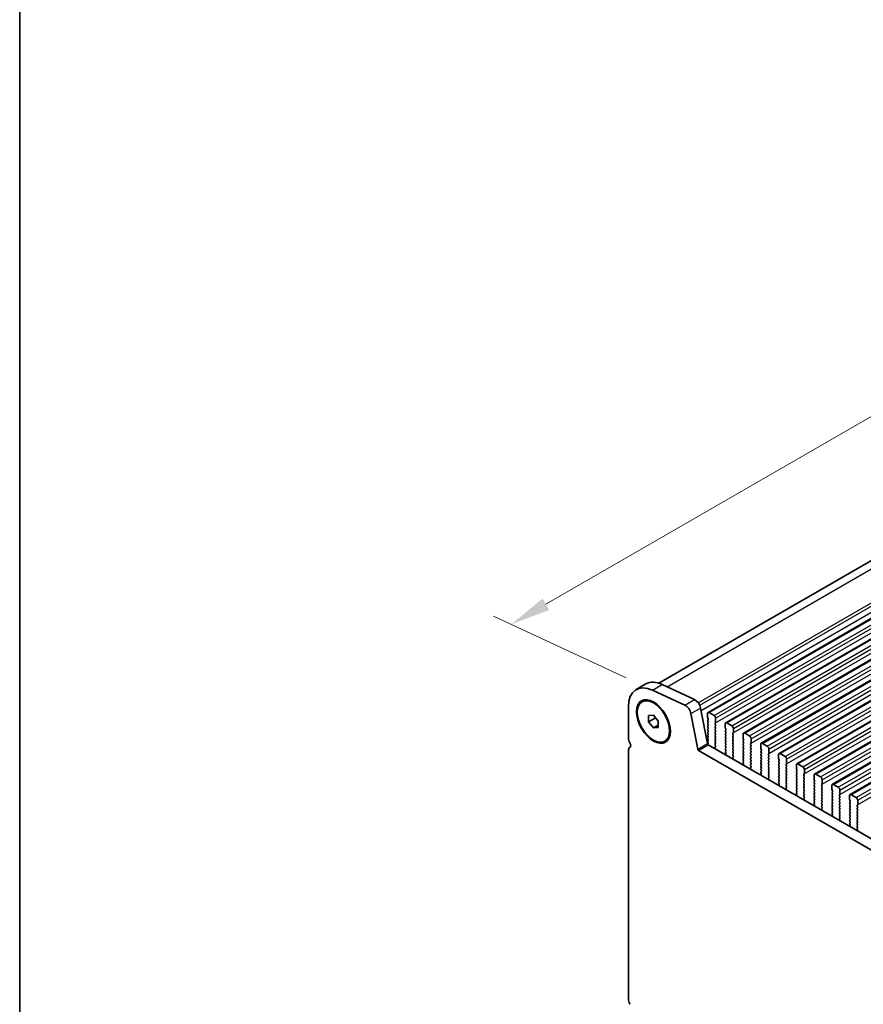
# Model space of a CAD drawing. Units: millimetres. Extents: x 51 to 7715, y 28 to 1433.
# Drawn here: x 51 to 235, y 561 to 777 of the extents above; entities that cross this region are included whole.
import ezdxf

# ---------------------------------------------------------------- set-up
doc = ezdxf.new("R2010")
doc.units = ezdxf.units.MM
doc.header["$LTSCALE"] = 3.5
doc.layers.get('Defpoints').update_dxf_attribs({"lineweight": 25})
for name, color, linetype, lineweight in [('Border (ISO)', 7, 'Continuous', 35), ('Dimension (ISO)', 7, 'Continuous', 18), ('Visible (ISO)', 7, 'Continuous', 35), ('Visible Narrow (ISO)', 7, 'Continuous', 25)]:
    doc.layers.add(name, color=color, linetype=linetype, lineweight=lineweight)
doc.styles.add('Note Text (TK)', font='MS PGothic.ttf')
doc.dimstyles.new('Default - Method 1b (TK)', dxfattribs={"dimscale": 3.5, "dimtxt": 2.5, "dimasz": 2.5, "dimexe": 1, "dimexo": 1.5, "dimgap": 1, "dimtad": 1, "dimtoh": 1, "dimrnd": 1e-08, "dimdsep": 46, "dimtxsty": 'Note Text (TK)', "dimcen": 0.09, "dimdle": 5, "dimclrd": 100, "dimclre": 100, "dimclrt": 7, "dimadec": 1, "dimazin": 1, "dimtfac": 1, "dimtmove": 0, "dimatfit": 3, "dimfxl": 0, "dimtolj": 1, "dimlwd": -1, "dimlwe": -1, "dimarcsym": 0})

# ---------------------------------------------------------------- blocks, each defined once
blk = doc.blocks.new('図面枠 tk図枠')
at = {"layer": 'Border (ISO)'}
blk.add_line((14.5, 289), (14.5, 8), dxfattribs=at)
blk = doc.blocks.new('*D3')
at = {"layer": 'Defpoints', "color": 0, "transparency": 16777216}
for p in [(407.83, 752.37), (158.38, 644.34), (189.32, 629.92)]:
    blk.add_point(p, dxfattribs=at)
at = {"layer": 'Dimension (ISO)', "color": 100, "transparency": 16777216}
for p, q in [((402.02, 755.08), (369.47, 770.25)), ((365.77, 764.07), (165.96, 648.71)), ((183.51, 632.63), (154.51, 646.14))]:
    blk.add_line(p, q, dxfattribs=at)
for points in [[(365.04, 765.33), (366.5, 762.81), (373.35, 768.45)], [(165.23, 649.98), (166.69, 647.45), (158.38, 644.34)]]:
    blk.add_solid(points, dxfattribs=at)
at = {"layer": 'Dimension (ISO)', "color": 7, "transparency": 16777216, "insert": (254.22, 707.64), "char_height": 8.75, "attachment_point": 4, "rotation": 30, "style": 'Note Text (TK)'}
blk.add_mtext('\\A1;{\\Q-35.007;\\W0.816;\\H0.777x;304}', dxfattribs=at)

msp = doc.modelspace()

# ---------------------------------------------------------------- linework, layer by layer
at = {"layer": 'Visible (ISO)'}
for p, q in [((190.6789, 631.4393), (399.2136, 751.8369)), ((201.4685, 625.0099), (412.1864, 746.6679)), ((205.3576, 622.7645), (416.0755, 744.4225)), ((209.2467, 620.5192), (419.9645, 742.1771)), ((213.1358, 618.2738), (423.8536, 739.9318)), ((217.0249, 616.0284), (427.7427, 737.6864)), ((220.914, 613.7831), (431.6318, 735.4411)), ((224.8031, 611.5377), (435.5209, 733.1957)), ((228.6922, 609.2923), (439.41, 730.9503)), ((232.5812, 607.047), (443.2991, 728.705)), ((185.7495, 630.0367), (187.8708, 631.2614)), ((196.4156, 626.61), (189.3153, 629.9199)), ((191.4367, 631.1446), (198.5369, 627.8348)), ((187.021, 627.3761), (187.1977, 627.4781)), ((184.0409, 626.26), (184.0409, 619.4615)), ((199.8501, 626.0016), (201.3501, 618.2081)), ((188.4603, 624.3654), (189.521, 624.4602)), ((188.4603, 622.9512), (188.4603, 624.3654)), ((188.4603, 622.9512), (190.0132, 623.8478)), ((189.521, 624.4602), (190.5816, 623.1407)), ((199.2288, 616.9833), (197.7288, 624.7769)), ((201.365, 624.781), (201.365, 623.8829)), ((201.3933, 623.7685), (201.4781, 623.5889)), ((201.4781, 623.393), (201.3933, 623.3113)), ((202.7792, 624.3728), (201.7185, 624.9851)), ((203.1328, 622.8622), (203.1328, 623.7604)), ((189.521, 621.6317), (188.4603, 622.9512)), ((189.521, 621.6317), (190.5816, 622.2441)), ((190.5816, 621.7265), (189.521, 621.6317)), ((190.5816, 623.1407), (190.5816, 621.7265)), ((201.3933, 623.1153), (201.4781, 622.9357)), ((201.4781, 622.7398), (201.3933, 622.6581)), ((201.3933, 622.4621), (201.4781, 622.2825)), ((201.4781, 622.0866), (201.3933, 622.0049)), ((201.3933, 621.809), (201.4781, 621.6293)), ((201.4781, 621.4334), (201.3933, 621.3517)), ((201.3933, 621.1558), (201.4781, 620.9761)), ((203.0196, 622.6989), (203.1045, 622.7806)), ((203.1045, 622.3233), (203.0196, 622.503)), ((203.0196, 622.0457), (203.1045, 622.1274)), ((203.1045, 621.6701), (203.0196, 621.8498)), ((203.0196, 621.3925), (203.1045, 621.4742)), ((203.1045, 621.017), (203.0196, 621.1966)), ((205.2541, 622.5356), (205.2541, 621.6375)), ((205.2824, 621.5232), (205.3672, 621.3435)), ((205.3672, 621.1476), (205.2824, 621.0659)), ((206.6683, 622.1274), (205.6076, 622.7398)), ((207.0218, 620.6169), (207.0218, 621.515)), ((201.4781, 620.7802), (201.3933, 620.6985)), ((201.3933, 620.5026), (201.4781, 620.3229)), ((201.4781, 620.127), (201.3933, 620.0453)), ((201.3933, 619.8494), (201.4781, 619.6697)), ((201.4781, 619.4738), (201.3933, 619.3921)), ((201.3933, 619.1962), (201.4781, 619.0165)), ((203.0196, 620.7393), (203.1045, 620.821)), ((203.1045, 620.3638), (203.0196, 620.5434)), ((203.0196, 620.0861), (203.1045, 620.1678)), ((203.1045, 619.7106), (203.0196, 619.8902)), ((203.0196, 619.4329), (203.1045, 619.5146)), ((203.1045, 619.0574), (203.0196, 619.237)), ((203.0196, 618.7797), (203.1045, 618.8614)), ((205.2824, 620.87), (205.3672, 620.6904)), ((205.3672, 620.4944), (205.2824, 620.4127)), ((205.2824, 620.2168), (205.3672, 620.0372)), ((205.3672, 619.8412), (205.2824, 619.7595)), ((205.2824, 619.5636), (205.3672, 619.384)), ((205.3672, 619.188), (205.2824, 619.1063)), ((205.2824, 618.9104), (205.3672, 618.7308)), ((206.9087, 620.4536), (206.9936, 620.5352)), ((206.9936, 620.078), (206.9087, 620.2576)), ((206.9087, 619.8004), (206.9936, 619.882)), ((206.9936, 619.4248), (206.9087, 619.6044)), ((206.9087, 619.1472), (206.9936, 619.2288)), ((206.9936, 618.7716), (206.9087, 618.9512)), ((209.1432, 620.2903), (209.1432, 619.3921)), ((209.1714, 619.2778), (209.2563, 619.0982)), ((209.2563, 618.9022), (209.1714, 618.8206)), ((210.5574, 619.882), (209.4967, 620.4944)), ((210.9109, 618.3715), (210.9109, 619.2696)), ((192.021, 618.7158), (192.1977, 618.8179)), ((371.9747, 517.0939), (199.4003, 616.7297)), ((201.4781, 618.8206), (201.3933, 618.7389)), ((201.3933, 618.543), (201.4781, 618.3633)), ((201.4781, 618.1674), (201.3957, 618.088)), ((201.5216, 617.9545), (372.6431, 519.1574)), ((203.1045, 618.4042), (203.0196, 618.5838)), ((203.0196, 618.1266), (203.1045, 618.2082)), ((203.1045, 617.751), (203.0196, 617.9306)), ((203.0235, 617.4771), (203.1045, 617.555)), ((203.1305, 617.0725), (203.0286, 617.2709)), ((205.3672, 618.5348), (205.2824, 618.4532)), ((205.2824, 618.2572), (205.3672, 618.0776)), ((205.3672, 617.8816), (205.2824, 617.8)), ((205.2824, 617.604), (205.3672, 617.4244)), ((205.3672, 617.2284), (205.2824, 617.1468)), ((205.2824, 616.9508), (205.3672, 616.7712)), ((206.9087, 618.494), (206.9936, 618.5756)), ((206.9936, 618.1184), (206.9087, 618.298)), ((206.9087, 617.8408), (206.9936, 617.9224)), ((206.9936, 617.4652), (206.9087, 617.6448)), ((206.9087, 617.1876), (206.9936, 617.2692)), ((206.9936, 616.812), (206.9087, 616.9916)), ((209.1714, 618.6246), (209.2563, 618.445)), ((209.2563, 618.249), (209.1714, 618.1674)), ((209.1714, 617.9714), (209.2563, 617.7918)), ((209.2563, 617.5958), (209.1714, 617.5142)), ((209.1714, 617.3182), (209.2563, 617.1386)), ((209.2563, 616.9426), (209.1714, 616.861)), ((210.7978, 618.2082), (210.8826, 618.2899)), ((210.8826, 617.8326), (210.7978, 618.0122)), ((210.7978, 617.555), (210.8826, 617.6367)), ((210.8826, 617.1794), (210.7978, 617.359)), ((210.7978, 616.9018), (210.8826, 616.9835)), ((210.8826, 616.5262), (210.7978, 616.7058)), ((213.0323, 618.0449), (213.0323, 617.1468)), ((213.0605, 617.0324), (213.1454, 616.8528)), ((214.4465, 617.6367), (213.3858, 618.249)), ((214.8, 616.1261), (214.8, 617.0243)), ((184.0409, 616.6283), (184.0409, 562.3067)), ((205.3583, 615.9258), (205.2563, 615.8452)), ((205.3672, 616.5752), (205.2824, 616.4936)), ((205.2824, 616.2976), (205.3633, 616.1262)), ((206.9087, 616.5344), (206.9936, 616.616)), ((206.9936, 616.1588), (206.9087, 616.3384)), ((206.9087, 615.8812), (206.9936, 615.9628)), ((206.9936, 615.5056), (206.9087, 615.6852)), ((206.9126, 615.2317), (206.9936, 615.3096)), ((207.0196, 614.8271), (206.9177, 615.0255)), ((209.1714, 616.665), (209.2563, 616.4854)), ((209.2563, 616.2894), (209.1714, 616.2078)), ((209.1714, 616.0118), (209.2563, 615.8322)), ((209.2563, 615.6362), (209.1714, 615.5546)), ((209.1714, 615.3586), (209.2563, 615.179)), ((209.2563, 614.983), (209.1714, 614.9014)), ((209.1714, 614.7054), (209.2563, 614.5258)), ((210.7978, 616.2486), (210.8826, 616.3303)), ((210.8826, 615.873), (210.7978, 616.0527)), ((210.7978, 615.5954), (210.8826, 615.6771)), ((210.8826, 615.2198), (210.7978, 615.3995)), ((210.7978, 614.9422), (210.8826, 615.0239)), ((210.8826, 614.5666), (210.7978, 614.7463)), ((213.1454, 616.6569), (213.0605, 616.5752)), ((213.0605, 616.3792), (213.1454, 616.1996)), ((213.1454, 616.0037), (213.0605, 615.922)), ((213.0605, 615.7261), (213.1454, 615.5464)), ((213.1454, 615.3505), (213.0605, 615.2688)), ((213.0605, 615.0729), (213.1454, 614.8932)), ((213.1454, 614.6973), (213.0605, 614.6156)), ((214.6869, 615.9628), (214.7717, 616.0445)), ((214.7717, 615.5872), (214.6869, 615.7669)), ((214.6869, 615.3096), (214.7717, 615.3913)), ((214.7717, 614.9341), (214.6869, 615.1137)), ((214.6869, 614.6564), (214.7717, 614.7381)), ((216.9213, 615.7995), (216.9213, 614.9014)), ((216.9496, 614.7871), (217.0345, 614.6075)), ((218.3356, 615.3913), (217.2749, 616.0037)), ((218.6891, 613.8808), (218.6891, 614.7789)), ((209.2474, 613.6805), (209.1454, 613.5998)), ((209.2563, 614.3298), (209.1714, 614.2482)), ((209.1714, 614.0522), (209.2524, 613.8808)), ((210.7978, 614.289), (210.8826, 614.3707)), ((210.8826, 613.9134), (210.7978, 614.0931)), ((210.7978, 613.6358), (210.8826, 613.7175)), ((210.8826, 613.2602), (210.7978, 613.4399)), ((210.8017, 612.9864), (210.8826, 613.0643)), ((210.9087, 612.5818), (210.8067, 612.7802)), ((213.0605, 614.4197), (213.1454, 614.24)), ((213.1454, 614.0441), (213.0605, 613.9624)), ((213.0605, 613.7665), (213.1454, 613.5868)), ((213.1454, 613.3909), (213.0605, 613.3092)), ((213.0605, 613.1133), (213.1454, 612.9336)), ((213.1454, 612.7377), (213.0605, 612.656)), ((213.0605, 612.4601), (213.1454, 612.2804)), ((214.7717, 614.2809), (214.6869, 614.4605)), ((214.6869, 614.0032), (214.7717, 614.0849)), ((214.7717, 613.6277), (214.6869, 613.8073)), ((214.6869, 613.35), (214.7717, 613.4317)), ((214.7717, 612.9745), (214.6869, 613.1541)), ((214.6869, 612.6968), (214.7717, 612.7785)), ((214.7717, 612.3213), (214.6869, 612.5009)), ((217.0345, 614.4115), (216.9496, 614.3298)), ((216.9496, 614.1339), (217.0345, 613.9543)), ((217.0345, 613.7583), (216.9496, 613.6766)), ((216.9496, 613.4807), (217.0345, 613.3011)), ((217.0345, 613.1051), (216.9496, 613.0234)), ((216.9496, 612.8275), (217.0345, 612.6479)), ((217.0345, 612.4519), (216.9496, 612.3703)), ((218.576, 613.7175), (218.6608, 613.7991)), ((218.6608, 613.3419), (218.576, 613.5215)), ((218.576, 613.0643), (218.6608, 613.1459)), ((218.6608, 612.6887), (218.576, 612.8683)), ((218.576, 612.4111), (218.6608, 612.4927)), ((220.8104, 613.5542), (220.8104, 612.656)), ((220.8387, 612.5417), (220.9236, 612.3621)), ((222.2246, 613.1459), (221.164, 613.7583)), ((222.5782, 611.6354), (222.5782, 612.5336)), ((213.1364, 611.4351), (213.0345, 611.3545)), ((213.1454, 612.0845), (213.0605, 612.0028)), ((213.0605, 611.8069), (213.1415, 611.6355)), ((214.6869, 612.0437), (214.7717, 612.1253)), ((214.7717, 611.6681), (214.6869, 611.8477)), ((214.6869, 611.3905), (214.7717, 611.4721)), ((214.7717, 611.0149), (214.6869, 611.1945)), ((214.6908, 610.741), (214.7717, 610.8189)), ((214.7978, 610.3364), (214.6958, 610.5348)), ((216.9496, 612.1743), (217.0345, 611.9947)), ((217.0345, 611.7987), (216.9496, 611.7171)), ((216.9496, 611.5211), (217.0345, 611.3415)), ((217.0345, 611.1455), (216.9496, 611.0639)), ((216.9496, 610.8679), (217.0345, 610.6883)), ((217.0345, 610.4923), (216.9496, 610.4107)), ((216.9496, 610.2147), (217.0345, 610.0351)), ((218.6608, 612.0355), (218.576, 612.2151)), ((218.576, 611.7579), (218.6608, 611.8395)), ((218.6608, 611.3823), (218.576, 611.5619)), ((218.576, 611.1047), (218.6608, 611.1863)), ((218.6608, 610.7291), (218.576, 610.9087)), ((218.576, 610.4515), (218.6608, 610.5331)), ((218.6608, 610.0759), (218.576, 610.2555)), ((220.9236, 612.1661), (220.8387, 612.0845)), ((220.8387, 611.8885), (220.9236, 611.7089)), ((220.9236, 611.5129), (220.8387, 611.4313)), ((220.8387, 611.2353), (220.9236, 611.0557)), ((220.9236, 610.8597), (220.8387, 610.7781)), ((220.8387, 610.5821), (220.9236, 610.4025)), ((222.4651, 611.4721), (222.5499, 611.5538)), ((222.5499, 611.0965), (222.4651, 611.2761)), ((222.4651, 610.8189), (222.5499, 610.9006)), ((222.5499, 610.4433), (222.4651, 610.6229)), ((222.4651, 610.1657), (222.5499, 610.2474)), ((224.6995, 611.3088), (224.6995, 610.4107)), ((224.7278, 610.2964), (224.8126, 610.1167)), ((226.1137, 610.9006), (225.0531, 611.5129)), ((226.4673, 609.39), (226.4673, 610.2882)), ((217.0255, 609.1897), (216.9236, 609.1091)), ((217.0345, 609.8391), (216.9496, 609.7575)), ((216.9496, 609.5615), (217.0306, 609.3901)), ((218.576, 609.7983), (218.6608, 609.8799)), ((218.6608, 609.4227), (218.576, 609.6023)), ((218.576, 609.1451), (218.6608, 609.2267)), ((218.6608, 608.7695), (218.576, 608.9491)), ((218.5799, 608.4956), (218.6608, 608.5735)), ((218.6869, 608.091), (218.5849, 608.2894)), ((220.9236, 610.2065), (220.8387, 610.1249)), ((220.8387, 609.9289), (220.9236, 609.7493)), ((220.9236, 609.5533), (220.8387, 609.4717)), ((220.8387, 609.2757), (220.9236, 609.0961)), ((220.9236, 608.9001), (220.8387, 608.8185)), ((220.8387, 608.6225), (220.9236, 608.4429)), ((220.9236, 608.2469), (220.8387, 608.1653)), ((222.5499, 609.7901), (222.4651, 609.9698)), ((222.4651, 609.5125), (222.5499, 609.5942)), ((222.5499, 609.1369), (222.4651, 609.3166)), ((222.4651, 608.8593), (222.5499, 608.941)), ((222.5499, 608.4837), (222.4651, 608.6634)), ((222.4651, 608.2061), (222.5499, 608.2878)), ((224.8126, 609.9208), (224.7278, 609.8391)), ((224.7278, 609.6432), (224.8126, 609.4635)), ((224.8126, 609.2676), (224.7278, 609.1859)), ((224.7278, 608.99), (224.8126, 608.8103)), ((224.8126, 608.6144), (224.7278, 608.5327)), ((224.7278, 608.3368), (224.8126, 608.1571)), ((226.3541, 609.2267), (226.439, 609.3084)), ((226.439, 608.8512), (226.3541, 609.0308)), ((226.3541, 608.5735), (226.439, 608.6552)), ((226.439, 608.198), (226.3541, 608.3776)), ((228.5886, 609.0634), (228.5886, 608.1653)), ((230.0028, 608.6552), (228.9422, 609.2676)), ((220.9146, 606.9444), (220.8127, 606.8637)), ((220.8387, 607.9693), (220.9236, 607.7897)), ((220.9236, 607.5937), (220.8387, 607.5121)), ((220.8387, 607.3161), (220.9197, 607.1447)), ((222.5499, 607.8305), (222.4651, 608.0102)), ((222.4651, 607.5529), (222.5499, 607.6346)), ((222.5499, 607.1773), (222.4651, 607.357)), ((222.4651, 606.8997), (222.5499, 606.9814)), ((222.5499, 606.5241), (222.4651, 606.7038)), ((222.4689, 606.2503), (222.5499, 606.3282)), ((222.576, 605.8457), (222.474, 606.0441)), ((224.8126, 607.9612), (224.7278, 607.8795)), ((224.7278, 607.6836), (224.8126, 607.5039)), ((224.8126, 607.308), (224.7278, 607.2263)), ((224.7278, 607.0304), (224.8126, 606.8507)), ((224.8126, 606.6548), (224.7278, 606.5731)), ((224.7278, 606.3772), (224.8126, 606.1975)), ((224.8126, 606.0016), (224.7278, 605.9199)), ((226.3541, 607.9203), (226.439, 608.002)), ((226.439, 607.5448), (226.3541, 607.7244)), ((226.3541, 607.2671), (226.439, 607.3488)), ((226.439, 606.8916), (226.3541, 607.0712)), ((226.3541, 606.614), (226.439, 606.6956)), ((226.439, 606.2384), (226.3541, 606.418)), ((226.3541, 605.9608), (226.439, 606.0424)), ((228.6169, 608.051), (228.7017, 607.8714)), ((228.7017, 607.6754), (228.6169, 607.5937)), ((228.6169, 607.3978), (228.7017, 607.2182)), ((228.7017, 607.0222), (228.6169, 606.9405)), ((228.6169, 606.7446), (228.7017, 606.565)), ((228.7017, 606.369), (228.6169, 606.2874)), ((228.6169, 606.0914), (228.7017, 605.9118)), ((230.2432, 606.9814), (230.3281, 607.063)), ((230.3281, 606.6058), (230.2432, 606.7854)), ((230.2432, 606.3282), (230.3281, 606.4098)), ((230.3281, 605.9526), (230.2432, 606.1322)), ((230.3564, 607.1447), (230.3564, 608.0428)), ((232.4777, 606.8181), (232.4777, 605.9199)), ((233.8919, 606.4098), (232.8312, 607.0222)), ((224.8037, 604.699), (224.7017, 604.6184)), ((224.7278, 605.724), (224.8126, 605.5443)), ((224.8126, 605.3484), (224.7278, 605.2667)), ((224.7278, 605.0708), (224.8088, 604.8994)), ((226.439, 605.5852), (226.3541, 605.7648)), ((226.3541, 605.3076), (226.439, 605.3892)), ((226.439, 604.932), (226.3541, 605.1116)), ((226.3541, 604.6544), (226.439, 604.736)), ((226.439, 604.2788), (226.3541, 604.4584)), ((226.358, 604.0049), (226.439, 604.0828)), ((226.465, 603.6003), (226.3631, 603.7987)), ((228.7017, 605.7158), (228.6169, 605.6342)), ((228.6169, 605.4382), (228.7017, 605.2586)), ((228.7017, 605.0626), (228.6169, 604.981)), ((228.6169, 604.785), (228.7017, 604.6054)), ((228.7017, 604.4094), (228.6169, 604.3278)), ((228.6169, 604.1318), (228.7017, 603.9522)), ((228.7017, 603.7562), (228.6169, 603.6746)), ((230.2432, 605.675), (230.3281, 605.7566)), ((230.3281, 605.2994), (230.2432, 605.479)), ((230.2432, 605.0218), (230.3281, 605.1034)), ((230.3281, 604.6462), (230.2432, 604.8258)), ((230.2432, 604.3686), (230.3281, 604.4502)), ((230.3281, 603.993), (230.2432, 604.1726)), ((230.2432, 603.7154), (230.3281, 603.797)), ((232.506, 605.8056), (232.5908, 605.626)), ((232.5908, 605.43), (232.506, 605.3484)), ((232.506, 605.1524), (232.5908, 604.9728)), ((232.5908, 604.7768), (232.506, 604.6952)), ((232.506, 604.4992), (232.5908, 604.3196)), ((232.5908, 604.1236), (232.506, 604.042)), ((232.506, 603.846), (232.5908, 603.6664)), ((234.1323, 604.736), (234.2172, 604.8177)), ((234.2172, 604.3604), (234.1323, 604.54)), ((234.1323, 604.0828), (234.2172, 604.1645)), ((234.2172, 603.7072), (234.1323, 603.8869)), ((234.2455, 604.8993), (234.2455, 605.7975)), ((228.6928, 602.4536), (228.5908, 602.373)), ((228.6169, 603.4786), (228.7017, 603.299)), ((228.7017, 603.103), (228.6169, 603.0214)), ((228.6169, 602.8254), (228.6978, 602.654)), ((230.3281, 603.3398), (230.2432, 603.5194)), ((230.2432, 603.0622), (230.3281, 603.1438)), ((230.3281, 602.6866), (230.2432, 602.8662)), ((230.2432, 602.409), (230.3281, 602.4906)), ((230.3281, 602.0334), (230.2432, 602.213)), ((230.2471, 601.7595), (230.3281, 601.8374)), ((232.5908, 603.4704), (232.506, 603.3888)), ((232.506, 603.1928), (232.5908, 603.0132)), ((232.5908, 602.8172), (232.506, 602.7356)), ((232.506, 602.5396), (232.5908, 602.36)), ((232.5908, 602.164), (232.506, 602.0824)), ((232.506, 601.8864), (232.5908, 601.7068)), ((234.1323, 603.4296), (234.2172, 603.5113)), ((234.2172, 603.054), (234.1323, 603.2337)), ((234.1323, 602.7764), (234.2172, 602.8581)), ((234.2172, 602.4008), (234.1323, 602.5805)), ((234.1323, 602.1232), (234.2172, 602.2049)), ((234.2172, 601.7476), (234.1323, 601.9273)), ((230.3541, 601.3549), (230.2522, 601.5533)), ((232.5819, 600.2083), (232.4799, 600.1276)), ((232.5908, 601.5108), (232.506, 601.4292)), ((232.506, 601.2332), (232.5908, 601.0536)), ((232.5908, 600.8576), (232.506, 600.776)), ((232.506, 600.58), (232.5869, 600.4086)), ((234.1323, 601.47), (234.2172, 601.5517)), ((234.2172, 601.0944), (234.1323, 601.2741)), ((234.1323, 600.8168), (234.2172, 600.8985)), ((234.2172, 600.4412), (234.1323, 600.6209)), ((234.1323, 600.1636), (234.2172, 600.2453)), ((234.2172, 599.788), (234.1323, 599.9677)), ((234.1362, 599.5142), (234.2172, 599.5921)), ((234.2432, 599.1096), (234.1413, 599.308))]:
    msp.add_line(p, q, dxfattribs=at)
for centre, major_axis, start_param, end_param in [((191.9958, 624.1167), (-4.125, 7.1447), 5.59378743, 6.28318531), ((189.8745, 622.892), (-4.125, 7.1447), 5.59378743, 7.06858347), ((198.6503, 626.347), (0.8747, -1.515), 1.03104389, 2.44796341), ((196.529, 625.1223), (-0.8747, 1.515), 4.17263654, 5.58955606), ((201.5064, 623.148), (-0.1, 0.1732), 0.14189705, 1.42889927), ((201.7185, 624.5769), (-0.25, 0.433), 5.49778714, 7.06858347), ((201.5064, 623.8012), (0.1, -0.1732), 3.92699082, 4.57049193), ((201.365, 623.5563), (0.1, -0.1732), 0.14189705, 1.42889927), ((202.7792, 623.9645), (-0.25, 0.433), 3.92699082, 5.49778714), ((201.5064, 622.4948), (-0.1, 0.1732), 0.14189705, 1.42889927), ((201.5064, 621.8416), (-0.1, 0.1732), 0.14189705, 1.42889927), ((201.5064, 621.1884), (-0.1, 0.1732), 0.14189705, 1.42889927), ((201.365, 622.9031), (0.1, -0.1732), 0.14189705, 1.42889927), ((201.365, 622.2499), (0.1, -0.1732), 0.14189705, 1.42889927), ((201.365, 621.5967), (0.1, -0.1732), 0.14189705, 1.42889927), ((203.1328, 622.5356), (-0.1, 0.1732), 0.14189705, 1.42889927), ((203.1328, 621.8824), (-0.1, 0.1732), 0.14189705, 1.42889927), ((203.1328, 621.2292), (-0.1, 0.1732), 0.14189705, 1.42889927), ((202.9913, 622.9439), (0.1, -0.1732), 0.14189705, 0.78539816), ((202.9913, 622.2907), (0.1, -0.1732), 0.14189705, 1.42889927), ((202.9913, 621.6375), (0.1, -0.1732), 0.14189705, 1.42889927), ((202.9913, 620.9843), (0.1, -0.1732), 0.14189705, 1.42889927), ((205.3955, 620.9026), (-0.1, 0.1732), 0.14189705, 1.42889927), ((205.6076, 622.3315), (-0.25, 0.433), 5.49778714, 7.06858347), ((205.3955, 621.5558), (0.1, -0.1732), 3.92699082, 4.57049193), ((205.2541, 621.3109), (0.1, -0.1732), 0.14189705, 1.42889927), ((206.6683, 621.7191), (-0.25, 0.433), 3.92699082, 5.49778714), ((185.2783, 618.747), (0.875, -1.5155), 3.92699082, 4.69398483), ((201.5064, 620.5352), (-0.1, 0.1732), 0.14189705, 1.42889927), ((201.5064, 619.882), (-0.1, 0.1732), 0.14189705, 1.42889927), ((201.5064, 619.2288), (-0.1, 0.1732), 0.14189705, 1.42889927), ((201.365, 620.9435), (0.1, -0.1732), 0.14189705, 1.42889927), ((201.365, 620.2903), (0.1, -0.1732), 0.14189705, 1.42889927), ((201.365, 619.6371), (0.1, -0.1732), 0.14189705, 1.42889927), ((201.365, 618.9839), (0.1, -0.1732), 0.14189705, 1.42889927), ((203.1328, 620.576), (-0.1, 0.1732), 0.14189705, 1.42889927), ((203.1328, 619.9228), (-0.1, 0.1732), 0.14189705, 1.42889927), ((203.1328, 619.2696), (-0.1, 0.1732), 0.14189705, 1.42889927), ((202.9913, 620.3311), (0.1, -0.1732), 0.14189705, 1.42889927), ((202.9913, 619.6779), (0.1, -0.1732), 0.14189705, 1.42889927), ((202.9913, 619.0247), (0.1, -0.1732), 0.14189705, 1.42889927), ((205.3955, 620.2494), (-0.1, 0.1732), 0.14189705, 1.42889927), ((205.3955, 619.5962), (-0.1, 0.1732), 0.14189705, 1.42889927), ((205.3955, 618.943), (-0.1, 0.1732), 0.14189705, 1.42889927), ((205.2541, 620.6577), (0.1, -0.1732), 0.14189705, 1.42889927), ((205.2541, 620.0045), (0.1, -0.1732), 0.14189705, 1.42889927), ((205.2541, 619.3513), (0.1, -0.1732), 0.14189705, 1.42889927), ((207.0218, 620.2903), (-0.1, 0.1732), 0.14189705, 1.42889927), ((207.0218, 619.6371), (-0.1, 0.1732), 0.14189705, 1.42889927), ((207.0218, 618.9839), (-0.1, 0.1732), 0.14189705, 1.42889927), ((206.8804, 620.6985), (0.1, -0.1732), 0.14189705, 0.78539816), ((206.8804, 620.0453), (0.1, -0.1732), 0.14189705, 1.42889927), ((206.8804, 619.3921), (0.1, -0.1732), 0.14189705, 1.42889927), ((209.4967, 620.0861), (-0.25, 0.433), 5.49778714, 7.06858347), ((209.2846, 619.3105), (0.1, -0.1732), 3.92699082, 4.57049193), ((209.1432, 619.0655), (0.1, -0.1732), 0.14189705, 1.42889927), ((210.5574, 619.4738), (-0.25, 0.433), 3.92699082, 5.49778714), ((185.2783, 615.9139), (-0.875, 1.5155), 0.01840416, 0.78539817), ((184.0055, 618.0653), (0.375, -0.6495), 0.01840415, 1.55239217), ((199.4003, 616.9338), (-0.125, 0.2165), 1.03039702, 2.35619449), ((201.5216, 618.1586), (0.125, -0.2165), 4.17198967, 5.49778715), ((201.5064, 618.5756), (-0.1, 0.1732), 0.14189705, 1.42889927), ((201.365, 618.3307), (0.1, -0.1732), 0.14189705, 1.42889927), ((203.1328, 618.6165), (-0.1, 0.1732), 0.14189705, 1.42889927), ((203.1328, 617.9633), (-0.1, 0.1732), 0.14189705, 1.42889927), ((203.1366, 617.3138), (-0.1, 0.1732), 0.14189705, 1.48632179), ((202.9913, 618.3715), (0.1, -0.1732), 0.14189705, 1.42889927), ((202.9913, 617.7183), (0.1, -0.1732), 0.14189705, 1.42889927), ((203.0224, 617.0296), (-0.1, 0.1732), 4.29247043, 4.62791445), ((205.3955, 618.2899), (-0.1, 0.1732), 0.14189705, 1.42889927), ((205.3955, 617.6367), (-0.1, 0.1732), 0.14189705, 1.42889927), ((205.3955, 616.9835), (-0.1, 0.1732), 0.14189705, 1.42889927), ((205.2541, 618.6981), (0.1, -0.1732), 0.14189705, 1.42889927), ((205.2541, 618.0449), (0.1, -0.1732), 0.14189705, 1.42889927), ((205.2541, 617.3917), (0.1, -0.1732), 0.14189705, 1.42889927), ((205.2541, 616.7385), (0.1, -0.1732), 0.14189705, 1.42889927), ((207.0218, 618.3307), (-0.1, 0.1732), 0.14189705, 1.42889927), ((207.0218, 617.6775), (-0.1, 0.1732), 0.14189705, 1.42889927), ((207.0218, 617.0243), (-0.1, 0.1732), 0.14189705, 1.42889927), ((206.8804, 618.7389), (0.1, -0.1732), 0.14189705, 1.42889927), ((206.8804, 618.0857), (0.1, -0.1732), 0.14189705, 1.42889927), ((206.8804, 617.4325), (0.1, -0.1732), 0.14189705, 1.42889927), ((206.8804, 616.7793), (0.1, -0.1732), 0.14189705, 1.42889927), ((209.2846, 618.6573), (-0.1, 0.1732), 0.14189705, 1.42889927), ((209.2846, 618.0041), (-0.1, 0.1732), 0.14189705, 1.42889927), ((209.2846, 617.3509), (-0.1, 0.1732), 0.14189705, 1.42889927), ((209.2846, 616.6977), (-0.1, 0.1732), 0.14189705, 1.42889927), ((209.1432, 618.4123), (0.1, -0.1732), 0.14189705, 1.42889927), ((209.1432, 617.7591), (0.1, -0.1732), 0.14189705, 1.42889927), ((209.1432, 617.1059), (0.1, -0.1732), 0.14189705, 1.42889927), ((210.9109, 618.0449), (-0.1, 0.1732), 0.14189705, 1.42889927), ((210.9109, 617.3917), (-0.1, 0.1732), 0.14189705, 1.42889927), ((210.9109, 616.7385), (-0.1, 0.1732), 0.14189705, 1.42889927), ((210.7695, 618.4532), (0.1, -0.1732), 0.14189705, 0.78539816), ((210.7695, 617.8), (0.1, -0.1732), 0.14189705, 1.42889927), ((210.7695, 617.1468), (0.1, -0.1732), 0.14189705, 1.42889927), ((213.3858, 617.8408), (-0.25, 0.433), 5.49778714, 7.06858347), ((213.1737, 617.0651), (0.1, -0.1732), 3.92699082, 4.57049193), ((213.0323, 616.8202), (0.1, -0.1732), 0.14189705, 1.42889927), ((214.4465, 617.2284), (-0.25, 0.433), 3.92699082, 5.49778714), ((205.3644, 615.6775), (-0.1, 0.1732), 0.08447463, 0.41991779), ((205.3955, 616.3303), (-0.1, 0.1732), 0.14189705, 1.42889927), ((205.2502, 616.0935), (0.1, -0.1732), 0.08447463, 1.42889927), ((207.0218, 616.3711), (-0.1, 0.1732), 0.14189705, 1.42889927), ((207.0218, 615.7179), (-0.1, 0.1732), 0.14189705, 1.42889927), ((207.0257, 615.0684), (-0.1, 0.1732), 0.14189705, 1.48632179), ((206.8804, 616.1261), (0.1, -0.1732), 0.14189705, 1.42889927), ((206.8804, 615.4729), (0.1, -0.1732), 0.14189705, 1.42889927), ((206.9115, 614.7842), (-0.1, 0.1732), 4.29247048, 4.62791445), ((209.2846, 616.0445), (-0.1, 0.1732), 0.14189705, 1.42889927), ((209.2846, 615.3913), (-0.1, 0.1732), 0.14189705, 1.42889927), ((209.2846, 614.7381), (-0.1, 0.1732), 0.14189705, 1.42889927), ((209.1432, 616.4527), (0.1, -0.1732), 0.14189705, 1.42889927), ((209.1432, 615.7995), (0.1, -0.1732), 0.14189705, 1.42889927), ((209.1432, 615.1463), (0.1, -0.1732), 0.14189705, 1.42889927), ((209.1432, 614.4931), (0.1, -0.1732), 0.14189705, 1.42889927), ((210.9109, 616.0853), (-0.1, 0.1732), 0.14189705, 1.42889927), ((210.9109, 615.4321), (-0.1, 0.1732), 0.14189705, 1.42889927), ((210.9109, 614.7789), (-0.1, 0.1732), 0.14189705, 1.42889927), ((210.7695, 616.4936), (0.1, -0.1732), 0.14189705, 1.42889927), ((210.7695, 615.8404), (0.1, -0.1732), 0.14189705, 1.42889927), ((210.7695, 615.1872), (0.1, -0.1732), 0.14189705, 1.42889927), ((210.7695, 614.534), (0.1, -0.1732), 0.14189705, 1.42889927), ((213.1737, 616.4119), (-0.1, 0.1732), 0.14189705, 1.42889927), ((213.1737, 615.7587), (-0.1, 0.1732), 0.14189705, 1.42889927), ((213.1737, 615.1055), (-0.1, 0.1732), 0.14189705, 1.42889927), ((213.1737, 614.4523), (-0.1, 0.1732), 0.14189705, 1.42889927), ((213.0323, 616.167), (0.1, -0.1732), 0.14189705, 1.42889927), ((213.0323, 615.5138), (0.1, -0.1732), 0.14189705, 1.42889927), ((213.0323, 614.8606), (0.1, -0.1732), 0.14189705, 1.42889927), ((214.8, 615.7995), (-0.1, 0.1732), 0.14189705, 1.42889927), ((214.8, 615.1463), (-0.1, 0.1732), 0.14189705, 1.42889927), ((214.8, 614.4931), (-0.1, 0.1732), 0.14189705, 1.42889927), ((214.6586, 616.2078), (0.1, -0.1732), 0.14189705, 0.78539816), ((214.6586, 615.5546), (0.1, -0.1732), 0.14189705, 1.42889927), ((214.6586, 614.9014), (0.1, -0.1732), 0.14189705, 1.42889927), ((217.2749, 615.5954), (-0.25, 0.433), 5.49778714, 7.06858347), ((217.0628, 614.8197), (0.1, -0.1732), 3.92699082, 4.57049193), ((216.9213, 614.5748), (0.1, -0.1732), 0.14189705, 1.42889927), ((218.3356, 614.983), (-0.25, 0.433), 3.92699082, 5.49778714), ((209.2535, 613.4321), (-0.1, 0.1732), 0.08447463, 0.41991774), ((209.2846, 614.0849), (-0.1, 0.1732), 0.14189705, 1.42889927), ((209.1393, 613.8482), (0.1, -0.1732), 0.08447463, 1.42889927), ((210.9109, 614.1257), (-0.1, 0.1732), 0.14189705, 1.42889927), ((210.9109, 613.4725), (-0.1, 0.1732), 0.14189705, 1.42889927), ((210.9148, 612.8231), (-0.1, 0.1732), 0.14189705, 1.48632179), ((210.7695, 613.8808), (0.1, -0.1732), 0.14189705, 1.42889927), ((210.7695, 613.2276), (0.1, -0.1732), 0.14189705, 1.42889927), ((210.8006, 612.5389), (-0.1, 0.1732), 4.29247054, 4.62791445), ((213.1737, 613.7991), (-0.1, 0.1732), 0.14189705, 1.42889927), ((213.1737, 613.1459), (-0.1, 0.1732), 0.14189705, 1.42889927), ((213.1737, 612.4927), (-0.1, 0.1732), 0.14189705, 1.42889927), ((213.0323, 614.2074), (0.1, -0.1732), 0.14189705, 1.42889927), ((213.0323, 613.5542), (0.1, -0.1732), 0.14189705, 1.42889927), ((213.0323, 612.901), (0.1, -0.1732), 0.14189705, 1.42889927), ((214.8, 613.8399), (-0.1, 0.1732), 0.14189705, 1.42889927), ((214.8, 613.1867), (-0.1, 0.1732), 0.14189705, 1.42889927), ((214.8, 612.5336), (-0.1, 0.1732), 0.14189705, 1.42889927), ((214.6586, 614.2482), (0.1, -0.1732), 0.14189705, 1.42889927), ((214.6586, 613.595), (0.1, -0.1732), 0.14189705, 1.42889927), ((214.6586, 612.9418), (0.1, -0.1732), 0.14189705, 1.42889927), ((217.0628, 614.1665), (-0.1, 0.1732), 0.14189705, 1.42889927), ((217.0628, 613.5133), (-0.1, 0.1732), 0.14189705, 1.42889927), ((217.0628, 612.8601), (-0.1, 0.1732), 0.14189705, 1.42889927), ((217.0628, 612.207), (-0.1, 0.1732), 0.14189705, 1.42889927), ((216.9213, 613.9216), (0.1, -0.1732), 0.14189705, 1.42889927), ((216.9213, 613.2684), (0.1, -0.1732), 0.14189705, 1.42889927), ((216.9213, 612.6152), (0.1, -0.1732), 0.14189705, 1.42889927), ((218.6891, 613.5542), (-0.1, 0.1732), 0.14189705, 1.42889927), ((218.6891, 612.901), (-0.1, 0.1732), 0.14189705, 1.42889927), ((218.6891, 612.2478), (-0.1, 0.1732), 0.14189705, 1.42889927), ((218.5477, 613.9624), (0.1, -0.1732), 0.14189705, 0.78539816), ((218.5477, 613.3092), (0.1, -0.1732), 0.14189705, 1.42889927), ((218.5477, 612.656), (0.1, -0.1732), 0.14189705, 1.42889927), ((221.164, 613.35), (-0.25, 0.433), 5.49778714, 7.06858347), ((220.9518, 612.5744), (0.1, -0.1732), 3.92699082, 4.57049193), ((222.2246, 612.7377), (-0.25, 0.433), 3.92699082, 5.49778714), ((213.1426, 611.1867), (-0.1, 0.1732), 0.08447463, 0.41991769), ((213.1737, 611.8395), (-0.1, 0.1732), 0.14189705, 1.42889927), ((213.0284, 611.6028), (0.1, -0.1732), 0.08447463, 1.42889927), ((213.0323, 612.2478), (0.1, -0.1732), 0.14189705, 1.42889927), ((214.8, 611.8804), (-0.1, 0.1732), 0.14189705, 1.42889927), ((214.8, 611.2272), (-0.1, 0.1732), 0.14189705, 1.42889927), ((214.8039, 610.5777), (-0.1, 0.1732), 0.14189705, 1.48632179), ((214.6586, 612.2886), (0.1, -0.1732), 0.14189705, 1.42889927), ((214.6586, 611.6354), (0.1, -0.1732), 0.14189705, 1.42889927), ((214.6586, 610.9822), (0.1, -0.1732), 0.14189705, 1.42889927), ((214.6897, 610.2935), (-0.1, 0.1732), 4.29247059, 4.62791445), ((217.0628, 611.5538), (-0.1, 0.1732), 0.14189705, 1.42889927), ((217.0628, 610.9006), (-0.1, 0.1732), 0.14189705, 1.42889927), ((217.0628, 610.2474), (-0.1, 0.1732), 0.14189705, 1.42889927), ((216.9213, 611.962), (0.1, -0.1732), 0.14189705, 1.42889927), ((216.9213, 611.3088), (0.1, -0.1732), 0.14189705, 1.42889927), ((216.9213, 610.6556), (0.1, -0.1732), 0.14189705, 1.42889927), ((218.6891, 611.5946), (-0.1, 0.1732), 0.14189705, 1.42889927), ((218.6891, 610.9414), (-0.1, 0.1732), 0.14189705, 1.42889927), ((218.6891, 610.2882), (-0.1, 0.1732), 0.14189705, 1.42889927), ((218.5477, 612.0028), (0.1, -0.1732), 0.14189705, 1.42889927), ((218.5477, 611.3496), (0.1, -0.1732), 0.14189705, 1.42889927), ((218.5477, 610.6964), (0.1, -0.1732), 0.14189705, 1.42889927), ((220.9518, 611.9212), (-0.1, 0.1732), 0.14189705, 1.42889927), ((220.9518, 611.268), (-0.1, 0.1732), 0.14189705, 1.42889927), ((220.9518, 610.6148), (-0.1, 0.1732), 0.14189705, 1.42889927), ((220.8104, 612.3294), (0.1, -0.1732), 0.14189705, 1.42889927), ((220.8104, 611.6762), (0.1, -0.1732), 0.14189705, 1.42889927), ((220.8104, 611.023), (0.1, -0.1732), 0.14189705, 1.42889927), ((220.8104, 610.3698), (0.1, -0.1732), 0.14189705, 1.42889927), ((222.5782, 611.3088), (-0.1, 0.1732), 0.14189705, 1.42889927), ((222.5782, 610.6556), (-0.1, 0.1732), 0.14189705, 1.42889927), ((222.4368, 611.7171), (0.1, -0.1732), 0.14189705, 0.78539816), ((222.4368, 611.0639), (0.1, -0.1732), 0.14189705, 1.42889927), ((222.4368, 610.4107), (0.1, -0.1732), 0.14189705, 1.42889927), ((225.0531, 611.1047), (-0.25, 0.433), 5.49778714, 7.06858347), ((224.8409, 610.329), (0.1, -0.1732), 3.92699082, 4.57049193), ((226.1137, 610.4923), (-0.25, 0.433), 3.92699082, 5.49778714), ((217.0317, 608.9414), (-0.1, 0.1732), 0.08447463, 0.41991764), ((217.0628, 609.5942), (-0.1, 0.1732), 0.14189705, 1.42889927), ((216.9174, 609.3575), (0.1, -0.1732), 0.08447463, 1.42889927), ((216.9213, 610.0024), (0.1, -0.1732), 0.14189705, 1.42889927), ((218.6891, 609.635), (-0.1, 0.1732), 0.14189705, 1.42889927), ((218.6891, 608.9818), (-0.1, 0.1732), 0.14189705, 1.42889927), ((218.693, 608.3323), (-0.1, 0.1732), 0.14189705, 1.48632179), ((218.5477, 610.0432), (0.1, -0.1732), 0.14189705, 1.42889927), ((218.5477, 609.39), (0.1, -0.1732), 0.14189705, 1.42889927), ((218.5477, 608.7368), (0.1, -0.1732), 0.14189705, 1.42889927), ((218.5788, 608.0481), (-0.1, 0.1732), 4.29247064, 4.62791445), ((220.9518, 609.9616), (-0.1, 0.1732), 0.14189705, 1.42889927), ((220.9518, 609.3084), (-0.1, 0.1732), 0.14189705, 1.42889927), ((220.9518, 608.6552), (-0.1, 0.1732), 0.14189705, 1.42889927), ((220.9518, 608.002), (-0.1, 0.1732), 0.14189705, 1.42889927), ((220.8104, 609.7166), (0.1, -0.1732), 0.14189705, 1.42889927), ((220.8104, 609.0634), (0.1, -0.1732), 0.14189705, 1.42889927), ((220.8104, 608.4102), (0.1, -0.1732), 0.14189705, 1.42889927), ((222.5782, 610.0024), (-0.1, 0.1732), 0.14189705, 1.42889927), ((222.5782, 609.3492), (-0.1, 0.1732), 0.14189705, 1.42889927), ((222.5782, 608.696), (-0.1, 0.1732), 0.14189705, 1.42889927), ((222.5782, 608.0428), (-0.1, 0.1732), 0.14189705, 1.42889927), ((222.4368, 609.7575), (0.1, -0.1732), 0.14189705, 1.42889927), ((222.4368, 609.1043), (0.1, -0.1732), 0.14189705, 1.42889927), ((222.4368, 608.4511), (0.1, -0.1732), 0.14189705, 1.42889927), ((224.8409, 609.6758), (-0.1, 0.1732), 0.14189705, 1.42889927), ((224.8409, 609.0226), (-0.1, 0.1732), 0.14189705, 1.42889927), ((224.8409, 608.3694), (-0.1, 0.1732), 0.14189705, 1.42889927), ((224.6995, 610.0841), (0.1, -0.1732), 0.14189705, 1.42889927), ((224.6995, 609.4309), (0.1, -0.1732), 0.14189705, 1.42889927), ((224.6995, 608.7777), (0.1, -0.1732), 0.14189705, 1.42889927), ((224.6995, 608.1245), (0.1, -0.1732), 0.14189705, 1.42889927), ((226.4673, 609.0634), (-0.1, 0.1732), 0.14189705, 1.42889927), ((226.4673, 608.4102), (-0.1, 0.1732), 0.14189705, 1.42889927), ((226.3259, 609.4717), (0.1, -0.1732), 0.14189705, 0.78539816), ((226.3259, 608.8185), (0.1, -0.1732), 0.14189705, 1.42889927), ((226.3259, 608.1653), (0.1, -0.1732), 0.14189705, 1.42889927), ((228.9422, 608.8593), (-0.25, 0.433), 5.49778714, 7.06858347), ((228.73, 608.0836), (0.1, -0.1732), 3.92699082, 4.57049193), ((230.0028, 608.2469), (-0.25, 0.433), 3.92699082, 5.49778714), ((220.9207, 606.696), (-0.1, 0.1732), 0.08447463, 0.41991758), ((220.9518, 607.3488), (-0.1, 0.1732), 0.14189705, 1.42889927), ((220.8065, 607.1121), (0.1, -0.1732), 0.08447463, 1.42889927), ((220.8104, 607.757), (0.1, -0.1732), 0.14189705, 1.42889927), ((222.5782, 607.3896), (-0.1, 0.1732), 0.14189705, 1.42889927), ((222.5782, 606.7364), (-0.1, 0.1732), 0.14189705, 1.42889927), ((222.5821, 606.087), (-0.1, 0.1732), 0.14189705, 1.48632179), ((222.4368, 607.7979), (0.1, -0.1732), 0.14189705, 1.42889927), ((222.4368, 607.1447), (0.1, -0.1732), 0.14189705, 1.42889927), ((222.4368, 606.4915), (0.1, -0.1732), 0.14189705, 1.42889927), ((224.8409, 607.7162), (-0.1, 0.1732), 0.14189705, 1.42889927), ((224.8409, 607.063), (-0.1, 0.1732), 0.14189705, 1.42889927), ((224.8409, 606.4098), (-0.1, 0.1732), 0.14189705, 1.42889927), ((224.8409, 605.7566), (-0.1, 0.1732), 0.14189705, 1.42889927), ((224.6995, 607.4713), (0.1, -0.1732), 0.14189705, 1.42889927), ((224.6995, 606.8181), (0.1, -0.1732), 0.14189705, 1.42889927), ((224.6995, 606.1649), (0.1, -0.1732), 0.14189705, 1.42889927), ((226.4673, 607.757), (-0.1, 0.1732), 0.14189705, 1.42889927), ((226.4673, 607.1038), (-0.1, 0.1732), 0.14189705, 1.42889927), ((226.4673, 606.4507), (-0.1, 0.1732), 0.14189705, 1.42889927), ((226.4673, 605.7975), (-0.1, 0.1732), 0.14189705, 1.42889927), ((226.3259, 607.5121), (0.1, -0.1732), 0.14189705, 1.42889927), ((226.3259, 606.8589), (0.1, -0.1732), 0.14189705, 1.42889927), ((226.3259, 606.2057), (0.1, -0.1732), 0.14189705, 1.42889927), ((228.73, 607.4304), (-0.1, 0.1732), 0.14189705, 1.42889927), ((228.73, 606.7772), (-0.1, 0.1732), 0.14189705, 1.42889927), ((228.73, 606.1241), (-0.1, 0.1732), 0.14189705, 1.42889927), ((228.5886, 607.8387), (0.1, -0.1732), 0.14189705, 1.42889927), ((228.5886, 607.1855), (0.1, -0.1732), 0.14189705, 1.42889927), ((228.5886, 606.5323), (0.1, -0.1732), 0.14189705, 1.42889927), ((228.5886, 605.8791), (0.1, -0.1732), 0.14189705, 1.42889927), ((230.3564, 606.8181), (-0.1, 0.1732), 0.14189705, 1.42889927), ((230.3564, 606.1649), (-0.1, 0.1732), 0.14189705, 1.42889927), ((230.2149, 607.2263), (0.1, -0.1732), 0.14189705, 0.78539816), ((230.2149, 606.5731), (0.1, -0.1732), 0.14189705, 1.42889927), ((230.2149, 605.9199), (0.1, -0.1732), 0.14189705, 1.42889927), ((232.8312, 606.614), (-0.25, 0.433), 5.49778714, 7.06858347), ((232.6191, 605.8383), (0.1, -0.1732), 3.92699082, 4.57049193), ((233.8919, 606.0016), (-0.25, 0.433), 3.92699082, 5.49778714), ((222.4679, 605.8028), (-0.1, 0.1732), 4.29247069, 4.62791445), ((224.8098, 604.4506), (-0.1, 0.1732), 0.08447463, 0.41991753), ((224.8409, 605.1034), (-0.1, 0.1732), 0.14189705, 1.42889927), ((224.6956, 604.8667), (0.1, -0.1732), 0.08447463, 1.42889927), ((224.6995, 605.5117), (0.1, -0.1732), 0.14189705, 1.42889927), ((226.4673, 605.1443), (-0.1, 0.1732), 0.14189705, 1.42889927), ((226.4673, 604.4911), (-0.1, 0.1732), 0.14189705, 1.42889927), ((226.4712, 603.8416), (-0.1, 0.1732), 0.14189705, 1.48632179), ((226.3259, 605.5525), (0.1, -0.1732), 0.14189705, 1.42889927), ((226.3259, 604.8993), (0.1, -0.1732), 0.14189705, 1.42889927), ((226.3259, 604.2461), (0.1, -0.1732), 0.14189705, 1.42889927), ((228.73, 605.4709), (-0.1, 0.1732), 0.14189705, 1.42889927), ((228.73, 604.8177), (-0.1, 0.1732), 0.14189705, 1.42889927), ((228.73, 604.1645), (-0.1, 0.1732), 0.14189705, 1.42889927), ((228.5886, 605.2259), (0.1, -0.1732), 0.14189705, 1.42889927), ((228.5886, 604.5727), (0.1, -0.1732), 0.14189705, 1.42889927), ((228.5886, 603.9195), (0.1, -0.1732), 0.14189705, 1.42889927), ((230.3564, 605.5117), (-0.1, 0.1732), 0.14189705, 1.42889927), ((230.3564, 604.8585), (-0.1, 0.1732), 0.14189705, 1.42889927), ((230.3564, 604.2053), (-0.1, 0.1732), 0.14189705, 1.42889927), ((230.2149, 605.2667), (0.1, -0.1732), 0.14189705, 1.42889927), ((230.2149, 604.6135), (0.1, -0.1732), 0.14189705, 1.42889927), ((230.2149, 603.9603), (0.1, -0.1732), 0.14189705, 1.42889927), ((232.6191, 605.1851), (-0.1, 0.1732), 0.14189705, 1.42889927), ((232.6191, 604.5319), (-0.1, 0.1732), 0.14189705, 1.42889927), ((232.6191, 603.8787), (-0.1, 0.1732), 0.14189705, 1.42889927), ((232.4777, 605.5933), (0.1, -0.1732), 0.14189705, 1.42889927), ((232.4777, 604.9401), (0.1, -0.1732), 0.14189705, 1.42889927), ((232.4777, 604.2869), (0.1, -0.1732), 0.14189705, 1.42889927), ((234.2455, 604.5727), (-0.1, 0.1732), 0.14189705, 1.42889927), ((234.2455, 603.9195), (-0.1, 0.1732), 0.14189705, 1.42889927), ((234.104, 604.981), (0.1, -0.1732), 0.14189705, 0.78539816), ((234.104, 604.3278), (0.1, -0.1732), 0.14189705, 1.42889927), ((226.357, 603.5574), (-0.1, 0.1732), 4.29247074, 4.62791445), ((228.6989, 602.2053), (-0.1, 0.1732), 0.08447463, 0.41991748), ((228.73, 603.5113), (-0.1, 0.1732), 0.14189705, 1.42889927), ((228.73, 602.8581), (-0.1, 0.1732), 0.14189705, 1.42889927), ((228.5847, 602.6214), (0.1, -0.1732), 0.08447463, 1.42889927), ((228.5886, 603.2663), (0.1, -0.1732), 0.14189705, 1.42889927), ((230.3564, 603.5521), (-0.1, 0.1732), 0.14189705, 1.42889927), ((230.3564, 602.8989), (-0.1, 0.1732), 0.14189705, 1.42889927), ((230.3564, 602.2457), (-0.1, 0.1732), 0.14189705, 1.42889927), ((230.3603, 601.5962), (-0.1, 0.1732), 0.14189705, 1.48632179), ((230.2149, 603.3071), (0.1, -0.1732), 0.14189705, 1.42889927), ((230.2149, 602.6539), (0.1, -0.1732), 0.14189705, 1.42889927), ((230.2149, 602.0007), (0.1, -0.1732), 0.14189705, 1.42889927), ((232.6191, 603.2255), (-0.1, 0.1732), 0.14189705, 1.42889927), ((232.6191, 602.5723), (-0.1, 0.1732), 0.14189705, 1.42889927), ((232.6191, 601.9191), (-0.1, 0.1732), 0.14189705, 1.42889927), ((232.4777, 603.6337), (0.1, -0.1732), 0.14189705, 1.42889927), ((232.4777, 602.9805), (0.1, -0.1732), 0.14189705, 1.42889927), ((232.4777, 602.3273), (0.1, -0.1732), 0.14189705, 1.42889927), ((232.4777, 601.6741), (0.1, -0.1732), 0.14189705, 1.42889927), ((234.2455, 603.2663), (-0.1, 0.1732), 0.14189705, 1.42889927), ((234.2455, 602.6131), (-0.1, 0.1732), 0.14189705, 1.42889927), ((234.2455, 601.9599), (-0.1, 0.1732), 0.14189705, 1.42889927), ((234.104, 603.6746), (0.1, -0.1732), 0.14189705, 1.42889927), ((234.104, 603.0214), (0.1, -0.1732), 0.14189705, 1.42889927), ((234.104, 602.3682), (0.1, -0.1732), 0.14189705, 1.42889927), ((234.104, 601.715), (0.1, -0.1732), 0.14189705, 1.42889927), ((230.2461, 601.312), (-0.1, 0.1732), 4.29247079, 4.62791445), ((232.588, 599.9599), (-0.1, 0.1732), 0.08447463, 0.41991743), ((232.6191, 601.2659), (-0.1, 0.1732), 0.14189705, 1.42889927), ((232.6191, 600.6127), (-0.1, 0.1732), 0.14189705, 1.42889927), ((232.4738, 600.376), (0.1, -0.1732), 0.08447463, 1.42889927), ((232.4777, 601.0209), (0.1, -0.1732), 0.14189705, 1.42889927), ((234.2455, 601.3067), (-0.1, 0.1732), 0.14189705, 1.42889927), ((234.2455, 600.6535), (-0.1, 0.1732), 0.14189705, 1.42889927), ((234.2455, 600.0003), (-0.1, 0.1732), 0.14189705, 1.42889927), ((234.2493, 599.3509), (-0.1, 0.1732), 0.14189705, 1.48632179), ((234.104, 601.0618), (0.1, -0.1732), 0.14189705, 1.42889927), ((234.104, 600.4086), (0.1, -0.1732), 0.14189705, 1.42889927), ((234.104, 599.7554), (0.1, -0.1732), 0.14189705, 1.42889927), ((234.1351, 599.0667), (-0.1, 0.1732), 4.29247085, 4.62791445), ((185.2783, 561.5923), (0.875, -1.5155), 3.92699082, 4.69398483)]:
    msp.add_ellipse(centre, major_axis=major_axis, ratio=0.57735027, start_param=start_param, end_param=end_param, dxfattribs=at)
for major_axis in [(2.625, -4.5466), (-2.5, 4.3301)]:
    msp.add_ellipse((189.521, 623.0459), major_axis=major_axis, ratio=0.57735027, dxfattribs=at)
at = {"layer": 'Visible Narrow (ISO)'}
for p, q in [((192.504, 630.6471), (402.2392, 751.7378)), ((199.3124, 627.1713), (409.337, 748.4291)), ((199.6437, 626.6245), (409.7106, 747.9066)), ((199.9536, 625.4639), (409.9131, 746.6841)), ((201.7185, 624.9851), (412.4364, 746.6431)), ((202.7792, 624.3728), (413.497, 746.0307)), ((203.1045, 622.7806), (413.8223, 744.4386)), ((203.1328, 623.7604), (413.8506, 745.4184)), ((205.6076, 622.7398), (416.3255, 744.3977)), ((206.6683, 622.1274), (417.3861, 743.7854)), ((206.9936, 620.5352), (417.7114, 742.1932)), ((207.0218, 621.515), (417.7397, 743.173)), ((209.4967, 620.4944), (420.2145, 742.1524)), ((210.5574, 619.882), (421.2752, 741.54)), ((210.8826, 618.2899), (421.6005, 739.9478)), ((210.9109, 619.2696), (421.6288, 740.9276)), ((213.3858, 618.249), (424.1036, 739.907)), ((214.4465, 617.6367), (425.1643, 739.2946)), ((214.7717, 616.0445), (425.4896, 737.7025)), ((214.8, 617.0243), (425.5178, 738.6823)), ((217.2749, 616.0037), (427.9927, 737.6617)), ((218.3356, 615.3913), (429.0534, 737.0493)), ((218.6608, 613.7991), (429.3786, 735.4571)), ((218.6891, 614.7789), (429.4069, 736.4369)), ((221.164, 613.7583), (431.8818, 735.4163)), ((222.2246, 613.1459), (432.9425, 734.8039)), ((222.5499, 611.5538), (433.2677, 733.2117)), ((222.5782, 612.5336), (433.296, 734.1915)), ((225.0531, 611.5129), (435.7709, 733.1709)), ((226.1137, 610.9006), (436.8315, 732.5585)), ((226.439, 609.3084), (437.1568, 730.9664)), ((226.4673, 610.2882), (437.1851, 731.9462)), ((228.9422, 609.2676), (439.66, 730.9256)), ((230.0028, 608.6552), (440.7206, 730.3132)), ((230.3564, 608.0428), (441.0742, 729.7008)), ((230.3281, 607.063), (441.0459, 728.721)), ((232.8312, 607.0222), (443.5491, 728.6802)), ((233.8919, 606.4098), (444.6097, 728.0678)), ((234.2455, 605.7975), (444.9633, 727.4554)), ((234.2172, 604.8177), (444.935, 726.4756)), ((189.3153, 629.9199), (191.4367, 631.1446)), ((196.4156, 626.61), (198.5369, 627.8348)), ((197.7288, 624.7769), (199.8501, 626.0016)), ((199.2288, 616.9833), (201.3501, 618.2081)), ((199.4003, 616.7297), (201.5216, 617.9545))]:
    msp.add_line(p, q, dxfattribs=at)

# ---------------------------------------------------------------- block references
at = {"xscale": 3.5, "yscale": 3.5, "zscale": 3.5}
msp.add_blockref('図面枠 tk図枠', (0, 0), dxfattribs=at)

# ---------------------------------------------------------------- dimensions: what is measured, and where the dimension line sits
at = {"layer": 'Dimension (ISO)', "color": 100, "true_color": 0x00ff3f}
dim = msp.add_linear_dim(base=(158.3846, 644.3384), p1=(407.8259, 752.3724), p2=(189.3153, 629.9199), angle=30, text='{\\Q-35.007;\\W0.816;\\H0.777x;<>}', dimstyle='Default - Method 1b (TK)', override={"dimtoh": 0, "dimlfac": 1.213757, "dimtofl": 0, "dimatfit": 1}, dxfattribs=at)
dim.commit()
dim.dimension.update_dxf_attribs({"geometry": '*D3', "text_midpoint": (262.8041, 704.6251), "dimtype": 160})

doc.saveas('drawing.dxf')
